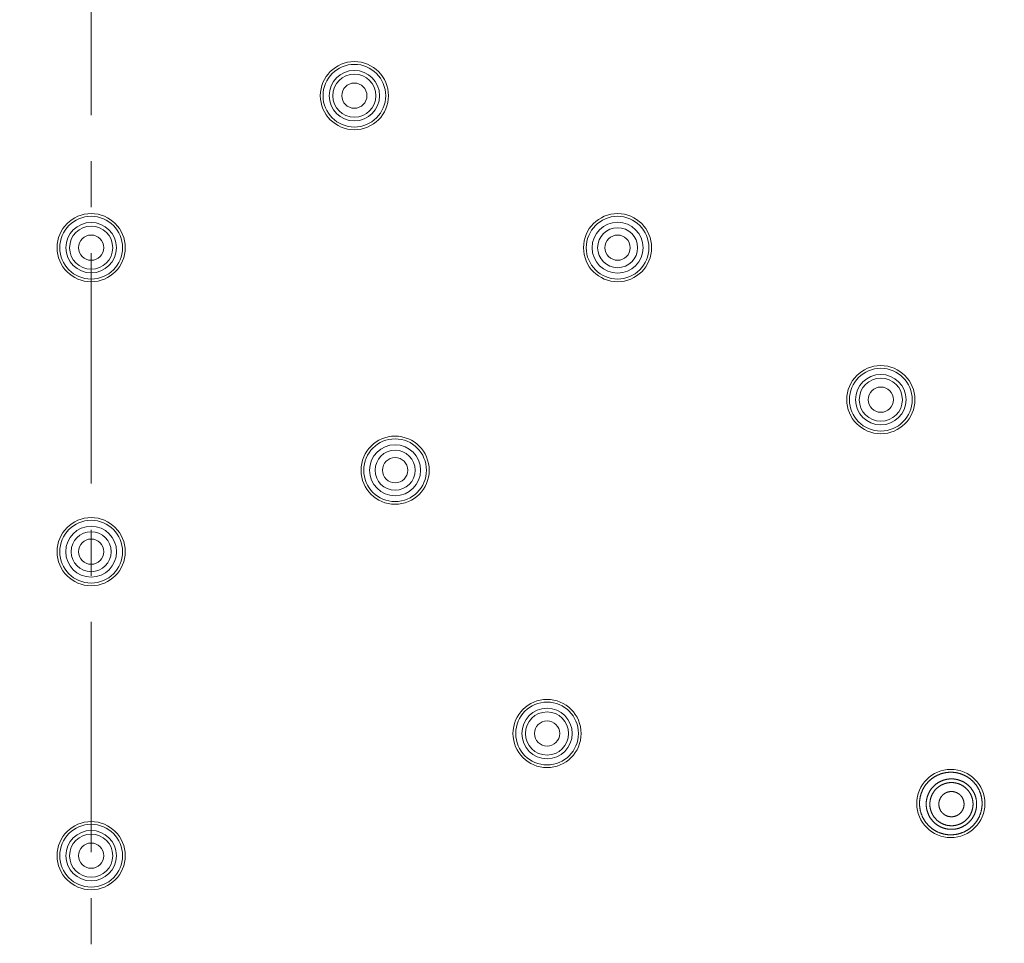
# Model space of a CAD drawing. Units: millimetres. Extents: x 72 to 9921, y -938 to 626.
# Drawn here: x 9204 to 9258, y -580 to -530 of the extents above; entities that cross this region are included whole.
import ezdxf

# ---------------------------------------------------------------- set-up
doc = ezdxf.new("R2010")
doc.units = ezdxf.units.MM
doc.header["$MEASUREMENT"] = 0
doc.linetypes.add('CENTER', pattern=[2, 1.25, -0.25, 0.25, -0.25])
doc.layers.add('Centerline', color=4, linetype='CENTER', lineweight=15)

msp = doc.modelspace()

# ---------------------------------------------------------------- linework, layer by layer
at = {"color": 7, "lineweight": 13}
for points in [[(9254.657, -571.168), (9254.636, -571.171), (9254.615, -571.174), (9254.594, -571.177), (9254.573, -571.181), (9254.553, -571.184), (9254.531, -571.189), (9254.511, -571.193), (9254.491, -571.198), (9254.469, -571.202), (9254.449, -571.208), (9254.429, -571.212), (9254.408, -571.218), (9254.387, -571.224), (9254.368, -571.23), (9254.347, -571.237), (9254.327, -571.243), (9254.307, -571.25), (9254.287, -571.257), (9254.267, -571.265), (9254.248, -571.272), (9254.228, -571.28), (9254.208, -571.288), (9254.189, -571.296), (9254.169, -571.305), (9254.15, -571.314), (9254.132, -571.323), (9254.112, -571.332), (9254.093, -571.342), (9254.074, -571.352), (9254.056, -571.361), (9254.037, -571.372), (9254.019, -571.383), (9254, -571.393), (9253.983, -571.404), (9253.964, -571.415), (9253.946, -571.426), (9253.929, -571.438), (9253.911, -571.45), (9253.894, -571.462), (9253.877, -571.474), (9253.859, -571.487), (9253.842, -571.5), (9253.825, -571.512), (9253.809, -571.525), (9253.792, -571.538), (9253.776, -571.553), (9253.76, -571.566), (9253.744, -571.58), (9253.729, -571.594), (9253.712, -571.608), (9253.698, -571.622), (9253.682, -571.637), (9253.667, -571.652)], [(9256.069, -574.055), (9256.084, -574.04), (9256.099, -574.024), (9256.113, -574.009), (9256.128, -573.993), (9256.141, -573.977), (9256.155, -573.961), (9256.169, -573.945), (9256.183, -573.929), (9256.196, -573.913), (9256.209, -573.896), (9256.221, -573.88), (9256.234, -573.863), (9256.247, -573.845), (9256.259, -573.828), (9256.271, -573.81), (9256.283, -573.793), (9256.295, -573.775), (9256.306, -573.758), (9256.317, -573.74), (9256.328, -573.721), (9256.339, -573.703), (9256.349, -573.685), (9256.36, -573.666), (9256.37, -573.647), (9256.379, -573.629), (9256.389, -573.61), (9256.398, -573.591), (9256.407, -573.572), (9256.416, -573.553), (9256.425, -573.533), (9256.433, -573.514), (9256.44, -573.494), (9256.449, -573.474), (9256.456, -573.455), (9256.464, -573.435), (9256.471, -573.415), (9256.478, -573.395), (9256.485, -573.375), (9256.491, -573.355), (9256.496, -573.335), (9256.503, -573.314), (9256.509, -573.294), (9256.514, -573.274), (9256.518, -573.253), (9256.523, -573.233), (9256.529, -573.211), (9256.533, -573.191), (9256.537, -573.17), (9256.54, -573.149), (9256.544, -573.128), (9256.547, -573.108), (9256.55, -573.087), (9256.553, -573.065), (9256.556, -573.045), (9256.558, -573.024), (9256.56, -573.002), (9256.562, -572.981), (9256.563, -572.96), (9256.565, -572.939), (9256.565, -572.918), (9256.566, -572.897), (9256.567, -572.876), (9256.567, -572.854), (9256.567, -572.833), (9256.566, -572.812), (9256.565, -572.791), (9256.565, -572.77), (9256.563, -572.749), (9256.562, -572.727), (9256.56, -572.706), (9256.558, -572.685), (9256.556, -572.665), (9256.553, -572.644), (9256.55, -572.622), (9256.547, -572.601), (9256.544, -572.58), (9256.54, -572.559), (9256.537, -572.539), (9256.533, -572.518), (9256.529, -572.497), (9256.524, -572.477), (9256.519, -572.456), (9256.514, -572.435), (9256.509, -572.415), (9256.503, -572.394), (9256.497, -572.374), (9256.491, -572.354), (9256.485, -572.334), (9256.478, -572.314), (9256.471, -572.293), (9256.464, -572.274), (9256.457, -572.254), (9256.449, -572.234), (9256.442, -572.214), (9256.433, -572.195), (9256.425, -572.176), (9256.416, -572.156), (9256.407, -572.137), (9256.398, -572.118), (9256.389, -572.099), (9256.379, -572.08), (9256.37, -572.061), (9256.36, -572.042), (9256.35, -572.024), (9256.339, -572.005), (9256.329, -571.987), (9256.317, -571.969), (9256.306, -571.951), (9256.295, -571.933), (9256.283, -571.915), (9256.272, -571.898), (9256.259, -571.88), (9256.248, -571.863), (9256.235, -571.846), (9256.222, -571.829), (9256.21, -571.812), (9256.196, -571.795), (9256.183, -571.779), (9256.169, -571.763), (9256.156, -571.747), (9256.141, -571.731), (9256.128, -571.715), (9256.113, -571.699), (9256.099, -571.684), (9256.084, -571.668), (9256.07, -571.653), (9256.054, -571.639), (9256.039, -571.624), (9256.024, -571.609), (9256.008, -571.595), (9255.992, -571.581), (9255.977, -571.567), (9255.96, -571.553), (9255.944, -571.54), (9255.927, -571.527), (9255.911, -571.513), (9255.894, -571.5), (9255.877, -571.488), (9255.86, -571.475), (9255.842, -571.463), (9255.826, -571.451), (9255.808, -571.439), (9255.79, -571.427), (9255.772, -571.416), (9255.754, -571.404), (9255.736, -571.394), (9255.718, -571.383), (9255.699, -571.373), (9255.681, -571.362), (9255.662, -571.352), (9255.643, -571.342), (9255.625, -571.333), (9255.605, -571.324), (9255.586, -571.315), (9255.567, -571.306), (9255.548, -571.297), (9255.528, -571.289), (9255.509, -571.281), (9255.489, -571.272), (9255.469, -571.265), (9255.45, -571.258), (9255.429, -571.251), (9255.409, -571.243), (9255.39, -571.237), (9255.369, -571.231), (9255.348, -571.224), (9255.328, -571.219), (9255.308, -571.213), (9255.287, -571.208), (9255.267, -571.203), (9255.246, -571.198), (9255.226, -571.193), (9255.204, -571.189), (9255.184, -571.185), (9255.163, -571.181), (9255.142, -571.177), (9255.122, -571.175), (9255.1, -571.171), (9255.08, -571.168), (9255.058, -571.166), (9255.038, -571.164), (9255.016, -571.162), (9254.995, -571.16), (9254.974, -571.158), (9254.953, -571.158), (9254.932, -571.156), (9254.91, -571.155), (9254.89, -571.155), (9254.868, -571.155), (9254.847, -571.155), (9254.826, -571.155), (9254.805, -571.156), (9254.783, -571.157), (9254.762, -571.158), (9254.741, -571.16), (9254.72, -571.162), (9254.699, -571.163), (9254.679, -571.166), (9254.657, -571.168)], [(9253.667, -571.652), (9253.652, -571.667), (9253.638, -571.683), (9253.623, -571.698), (9253.609, -571.714), (9253.594, -571.729), (9253.581, -571.745), (9253.567, -571.762), (9253.554, -571.778), (9253.54, -571.794), (9253.527, -571.811), (9253.514, -571.828), (9253.501, -571.845), (9253.489, -571.862), (9253.476, -571.879), (9253.465, -571.897), (9253.452, -571.914), (9253.441, -571.932), (9253.429, -571.949), (9253.418, -571.968), (9253.408, -571.986), (9253.396, -572.004), (9253.387, -572.023), (9253.376, -572.041), (9253.366, -572.06), (9253.356, -572.079), (9253.347, -572.097), (9253.337, -572.116), (9253.328, -572.136), (9253.32, -572.155), (9253.311, -572.174), (9253.303, -572.194), (9253.294, -572.213), (9253.287, -572.233), (9253.279, -572.253), (9253.272, -572.272), (9253.265, -572.292), (9253.258, -572.313), (9253.251, -572.332), (9253.245, -572.353), (9253.239, -572.373), (9253.233, -572.394), (9253.228, -572.414), (9253.221, -572.435), (9253.217, -572.455), (9253.212, -572.476), (9253.208, -572.496), (9253.203, -572.517), (9253.199, -572.538), (9253.195, -572.559), (9253.192, -572.579), (9253.188, -572.6), (9253.186, -572.622), (9253.183, -572.642), (9253.18, -572.663), (9253.178, -572.684), (9253.176, -572.706), (9253.175, -572.727), (9253.173, -572.748), (9253.172, -572.769), (9253.171, -572.79), (9253.17, -572.812), (9253.17, -572.833), (9253.17, -572.854), (9253.17, -572.875), (9253.17, -572.896), (9253.171, -572.917), (9253.172, -572.938), (9253.173, -572.96), (9253.175, -572.981), (9253.176, -573.002), (9253.178, -573.023), (9253.18, -573.044), (9253.183, -573.065), (9253.186, -573.086), (9253.188, -573.107), (9253.192, -573.128), (9253.195, -573.149), (9253.199, -573.169), (9253.203, -573.191), (9253.208, -573.211), (9253.212, -573.232), (9253.217, -573.253), (9253.222, -573.273), (9253.228, -573.293), (9253.233, -573.314), (9253.239, -573.334), (9253.245, -573.355), (9253.252, -573.375), (9253.259, -573.395), (9253.265, -573.415), (9253.272, -573.434), (9253.279, -573.455), (9253.288, -573.475), (9253.295, -573.494), (9253.303, -573.514), (9253.312, -573.533), (9253.321, -573.552), (9253.329, -573.571), (9253.338, -573.591), (9253.347, -573.61), (9253.357, -573.628), (9253.367, -573.648), (9253.377, -573.666), (9253.387, -573.685), (9253.397, -573.703), (9253.409, -573.722), (9253.419, -573.739), (9253.431, -573.758), (9253.442, -573.775), (9253.454, -573.793), (9253.465, -573.811), (9253.477, -573.828), (9253.49, -573.845), (9253.502, -573.863), (9253.514, -573.88), (9253.528, -573.896), (9253.54, -573.913), (9253.554, -573.929), (9253.567, -573.945), (9253.582, -573.962), (9253.596, -573.978), (9253.61, -573.993), (9253.624, -574.009), (9253.638, -574.024), (9253.653, -574.04), (9253.668, -574.055), (9253.683, -574.069), (9253.698, -574.084), (9253.713, -574.099), (9253.729, -574.113), (9253.745, -574.127), (9253.761, -574.141), (9253.777, -574.155), (9253.793, -574.168), (9253.81, -574.182), (9253.826, -574.195), (9253.844, -574.208), (9253.86, -574.221), (9253.877, -574.232), (9253.895, -574.245), (9253.912, -574.257), (9253.93, -574.269), (9253.948, -574.281), (9253.966, -574.292), (9253.983, -574.303), (9254.001, -574.314), (9254.02, -574.325), (9254.038, -574.335), (9254.057, -574.345), (9254.075, -574.355), (9254.094, -574.365), (9254.113, -574.374), (9254.132, -574.384), (9254.151, -574.393), (9254.171, -574.402), (9254.189, -574.41), (9254.209, -574.419), (9254.229, -574.427), (9254.248, -574.435), (9254.268, -574.442), (9254.289, -574.45), (9254.308, -574.457), (9254.328, -574.463), (9254.349, -574.47), (9254.368, -574.477), (9254.389, -574.483), (9254.409, -574.489), (9254.43, -574.494), (9254.45, -574.499), (9254.471, -574.505), (9254.491, -574.509), (9254.512, -574.514), (9254.533, -574.518), (9254.553, -574.522), (9254.574, -574.526), (9254.595, -574.53), (9254.616, -574.533), (9254.637, -574.536), (9254.658, -574.539), (9254.679, -574.541), (9254.7, -574.544), (9254.721, -574.545), (9254.742, -574.547), (9254.763, -574.549), (9254.785, -574.55), (9254.805, -574.551), (9254.827, -574.551), (9254.848, -574.551), (9254.869, -574.552), (9254.89, -574.551), (9254.912, -574.551), (9254.933, -574.551), (9254.954, -574.549), (9254.975, -574.549), (9254.996, -574.547), (9255.017, -574.545), (9255.038, -574.543), (9255.059, -574.541), (9255.08, -574.539)], [(9253.651, -572.324), (9253.659, -572.306), (9253.667, -572.289), (9253.675, -572.272), (9253.684, -572.255), (9253.693, -572.238), (9253.702, -572.222), (9253.712, -572.205), (9253.722, -572.188), (9253.731, -572.172), (9253.741, -572.155), (9253.752, -572.14), (9253.762, -572.124), (9253.773, -572.108), (9253.784, -572.092), (9253.795, -572.076), (9253.806, -572.062), (9253.818, -572.046), (9253.829, -572.031), (9253.842, -572.016), (9253.854, -572.002), (9253.867, -571.987), (9253.879, -571.973), (9253.893, -571.959), (9253.905, -571.944), (9253.919, -571.931), (9253.932, -571.917)], [(9253.932, -571.917), (9253.945, -571.904), (9253.959, -571.89), (9253.973, -571.878), (9253.988, -571.865), (9254.001, -571.852), (9254.017, -571.839), (9254.03, -571.827), (9254.046, -571.816), (9254.061, -571.804), (9254.076, -571.792), (9254.091, -571.78), (9254.107, -571.769), (9254.122, -571.758), (9254.138, -571.748), (9254.154, -571.737), (9254.17, -571.727), (9254.186, -571.717), (9254.203, -571.707), (9254.22, -571.697), (9254.236, -571.688), (9254.253, -571.679), (9254.269, -571.67), (9254.287, -571.661), (9254.305, -571.653), (9254.321, -571.644), (9254.339, -571.636), (9254.356, -571.629), (9254.373, -571.621), (9254.391, -571.614), (9254.409, -571.607), (9254.427, -571.6), (9254.445, -571.594), (9254.463, -571.588), (9254.481, -571.581), (9254.5, -571.576), (9254.518, -571.571), (9254.536, -571.565), (9254.555, -571.56), (9254.573, -571.556), (9254.592, -571.551), (9254.61, -571.547), (9254.63, -571.543), (9254.648, -571.54), (9254.667, -571.536), (9254.686, -571.532), (9254.704, -571.53), (9254.723, -571.528), (9254.742, -571.525), (9254.761, -571.523), (9254.781, -571.521), (9254.799, -571.52), (9254.819, -571.518), (9254.838, -571.518), (9254.856, -571.516), (9254.876, -571.516), (9254.895, -571.516), (9254.914, -571.516), (9254.934, -571.516), (9254.953, -571.517), (9254.972, -571.518), (9254.991, -571.519), (9255.01, -571.52), (9255.029, -571.522), (9255.048, -571.524), (9255.067, -571.526), (9255.086, -571.528), (9255.104, -571.531), (9255.123, -571.535), (9255.142, -571.538), (9255.162, -571.541), (9255.18, -571.545), (9255.199, -571.549), (9255.217, -571.553), (9255.235, -571.558), (9255.254, -571.563), (9255.273, -571.568), (9255.291, -571.573), (9255.31, -571.578), (9255.327, -571.585), (9255.346, -571.59), (9255.364, -571.597), (9255.381, -571.604), (9255.399, -571.61), (9255.417, -571.617), (9255.435, -571.625), (9255.452, -571.632), (9255.47, -571.641), (9255.488, -571.648), (9255.504, -571.657), (9255.521, -571.665), (9255.538, -571.674), (9255.555, -571.683), (9255.572, -571.692), (9255.588, -571.702), (9255.605, -571.712), (9255.621, -571.722), (9255.638, -571.732), (9255.653, -571.742), (9255.669, -571.753), (9255.685, -571.763), (9255.7, -571.775), (9255.716, -571.786), (9255.731, -571.797), (9255.747, -571.809), (9255.761, -571.821), (9255.776, -571.833), (9255.791, -571.846), (9255.806, -571.858), (9255.82, -571.87), (9255.834, -571.884), (9255.847, -571.897), (9255.861, -571.91), (9255.875, -571.923), (9255.888, -571.938), (9255.901, -571.952), (9255.914, -571.965), (9255.927, -571.98), (9255.94, -571.994), (9255.951, -572.009), (9255.964, -572.024), (9255.975, -572.039), (9255.988, -572.053), (9255.999, -572.069), (9256.011, -572.084), (9256.022, -572.1), (9256.032, -572.115), (9256.043, -572.132), (9256.053, -572.147), (9256.063, -572.163), (9256.074, -572.179), (9256.083, -572.196), (9256.093, -572.213), (9256.102, -572.23), (9256.111, -572.247), (9256.119, -572.264), (9256.128, -572.28), (9256.137, -572.298), (9256.145, -572.315), (9256.152, -572.333), (9256.16, -572.35), (9256.168, -572.368), (9256.175, -572.385), (9256.181, -572.403), (9256.188, -572.422), (9256.195, -572.439), (9256.201, -572.457), (9256.206, -572.476), (9256.212, -572.494), (9256.217, -572.513), (9256.223, -572.531), (9256.227, -572.549), (9256.232, -572.568), (9256.236, -572.587), (9256.24, -572.605), (9256.243, -572.624), (9256.248, -572.642), (9256.251, -572.661), (9256.254, -572.68), (9256.257, -572.7), (9256.259, -572.718), (9256.261, -572.737), (9256.263, -572.756), (9256.264, -572.775), (9256.265, -572.794), (9256.267, -572.813), (9256.268, -572.832), (9256.268, -572.852), (9256.269, -572.871), (9256.269, -572.89), (9256.268, -572.909), (9256.268, -572.928), (9256.268, -572.947), (9256.266, -572.966), (9256.265, -572.985), (9256.263, -573.004), (9256.262, -573.023), (9256.26, -573.042), (9256.257, -573.061), (9256.255, -573.081), (9256.252, -573.1), (9256.249, -573.118), (9256.246, -573.137), (9256.241, -573.156), (9256.238, -573.174), (9256.234, -573.193), (9256.23, -573.212), (9256.225, -573.23), (9256.22, -573.248), (9256.214, -573.267), (9256.209, -573.285), (9256.203, -573.304), (9256.197, -573.322), (9256.191, -573.34), (9256.184, -573.358), (9256.178, -573.376), (9256.171, -573.394), (9256.164, -573.411), (9256.157, -573.429), (9256.148, -573.446)], [(9254.074, -572.059), (9254.085, -572.048), (9254.097, -572.036), (9254.109, -572.025), (9254.121, -572.014), (9254.134, -572.003), (9254.145, -571.993), (9254.158, -571.982), (9254.171, -571.972), (9254.184, -571.962), (9254.197, -571.952), (9254.21, -571.942), (9254.223, -571.933), (9254.237, -571.923), (9254.25, -571.914), (9254.265, -571.905), (9254.278, -571.896), (9254.291, -571.888), (9254.306, -571.879), (9254.32, -571.871), (9254.334, -571.863), (9254.348, -571.855), (9254.363, -571.847), (9254.378, -571.84), (9254.392, -571.833), (9254.407, -571.826), (9254.422, -571.819), (9254.437, -571.812), (9254.452, -571.806), (9254.466, -571.799), (9254.482, -571.794), (9254.497, -571.788), (9254.513, -571.783), (9254.528, -571.777), (9254.544, -571.772), (9254.56, -571.767), (9254.575, -571.763), (9254.591, -571.758), (9254.606, -571.754), (9254.623, -571.75), (9254.638, -571.746), (9254.655, -571.742), (9254.67, -571.739), (9254.686, -571.736), (9254.702, -571.733), (9254.719, -571.73), (9254.734, -571.728), (9254.751, -571.726), (9254.768, -571.724), (9254.783, -571.722), (9254.8, -571.721), (9254.816, -571.719), (9254.832, -571.718), (9254.849, -571.717), (9254.865, -571.717), (9254.882, -571.716), (9254.898, -571.716), (9254.914, -571.716), (9254.93, -571.716), (9254.947, -571.717), (9254.963, -571.717), (9254.98, -571.718), (9254.996, -571.72), (9255.012, -571.721), (9255.028, -571.723), (9255.045, -571.725), (9255.061, -571.727), (9255.077, -571.729), (9255.093, -571.732), (9255.109, -571.735), (9255.126, -571.737), (9255.141, -571.741), (9255.158, -571.744), (9255.173, -571.748), (9255.189, -571.752), (9255.206, -571.756), (9255.221, -571.76), (9255.237, -571.765), (9255.252, -571.77), (9255.268, -571.775), (9255.283, -571.78), (9255.299, -571.785), (9255.314, -571.791), (9255.33, -571.797), (9255.344, -571.803), (9255.36, -571.809), (9255.375, -571.816), (9255.39, -571.822), (9255.404, -571.829), (9255.419, -571.836), (9255.434, -571.844), (9255.448, -571.851), (9255.463, -571.859), (9255.477, -571.867), (9255.491, -571.875), (9255.505, -571.884), (9255.519, -571.892), (9255.533, -571.9), (9255.547, -571.91), (9255.561, -571.919), (9255.574, -571.928), (9255.587, -571.937), (9255.601, -571.947), (9255.613, -571.957), (9255.626, -571.967), (9255.639, -571.977), (9255.652, -571.987), (9255.664, -571.998), (9255.677, -572.008), (9255.689, -572.02), (9255.7, -572.031), (9255.713, -572.042), (9255.724, -572.053), (9255.736, -572.065), (9255.747, -572.077), (9255.758, -572.089), (9255.77, -572.101), (9255.78, -572.113), (9255.791, -572.125), (9255.802, -572.137), (9255.812, -572.15), (9255.822, -572.163), (9255.833, -572.176), (9255.842, -572.189), (9255.852, -572.203), (9255.862, -572.215), (9255.871, -572.229), (9255.88, -572.242), (9255.889, -572.256), (9255.898, -572.27), (9255.906, -572.284), (9255.915, -572.298), (9255.922, -572.312), (9255.93, -572.327), (9255.938, -572.341), (9255.946, -572.355), (9255.953, -572.37), (9255.96, -572.385), (9255.966, -572.4), (9255.974, -572.415), (9255.98, -572.43), (9255.986, -572.444), (9255.992, -572.46), (9255.998, -572.475), (9256.004, -572.49), (9256.009, -572.506), (9256.015, -572.521), (9256.019, -572.537), (9256.024, -572.552), (9256.028, -572.568), (9256.033, -572.584), (9256.037, -572.599), (9256.042, -572.616), (9256.045, -572.632), (9256.048, -572.648), (9256.051, -572.664), (9256.055, -572.68), (9256.057, -572.696), (9256.06, -572.712), (9256.062, -572.728), (9256.064, -572.744), (9256.066, -572.76), (9256.068, -572.777), (9256.069, -572.793), (9256.07, -572.81), (9256.072, -572.826), (9256.073, -572.842), (9256.073, -572.858), (9256.073, -572.875), (9256.073, -572.891), (9256.073, -572.908), (9256.073, -572.924), (9256.072, -572.94), (9256.071, -572.957), (9256.07, -572.973), (9256.068, -572.989), (9256.067, -573.005), (9256.066, -573.021), (9256.064, -573.038), (9256.062, -573.054), (9256.059, -573.07), (9256.056, -573.087), (9256.053, -573.103), (9256.05, -573.119), (9256.046, -573.134), (9256.043, -573.151), (9256.039, -573.167), (9256.035, -573.182), (9256.031, -573.198), (9256.026, -573.214), (9256.022, -573.23), (9256.017, -573.245), (9256.012, -573.261), (9256.007, -573.276), (9256.002, -573.292), (9255.995, -573.307), (9255.989, -573.322), (9255.983, -573.338), (9255.977, -573.352), (9255.971, -573.367)], [(9255.868, -573.853), (9255.854, -573.867), (9255.84, -573.88), (9255.826, -573.893), (9255.812, -573.905), (9255.798, -573.918), (9255.783, -573.931), (9255.769, -573.943), (9255.754, -573.955), (9255.739, -573.967), (9255.724, -573.979), (9255.708, -573.99), (9255.693, -574.001), (9255.677, -574.012), (9255.661, -574.023), (9255.645, -574.033), (9255.63, -574.044), (9255.613, -574.054), (9255.597, -574.064), (9255.58, -574.073), (9255.564, -574.083), (9255.547, -574.092), (9255.53, -574.101), (9255.513, -574.109), (9255.495, -574.118), (9255.479, -574.126), (9255.461, -574.134), (9255.443, -574.142), (9255.426, -574.149), (9255.408, -574.157), (9255.39, -574.163), (9255.373, -574.17), (9255.354, -574.176), (9255.337, -574.183), (9255.318, -574.189), (9255.3, -574.195), (9255.282, -574.2), (9255.263, -574.205), (9255.245, -574.21), (9255.226, -574.214), (9255.207, -574.219), (9255.189, -574.224), (9255.17, -574.227), (9255.152, -574.231), (9255.133, -574.234), (9255.113, -574.238), (9255.096, -574.241), (9255.076, -574.243), (9255.057, -574.245), (9255.038, -574.248), (9255.019, -574.249), (9255, -574.25), (9254.981, -574.252), (9254.962, -574.253), (9254.943, -574.254), (9254.924, -574.254), (9254.905, -574.254), (9254.885, -574.254), (9254.866, -574.254), (9254.847, -574.253), (9254.828, -574.253), (9254.809, -574.251), (9254.79, -574.25), (9254.771, -574.248), (9254.752, -574.246), (9254.732, -574.244), (9254.714, -574.242), (9254.695, -574.239), (9254.676, -574.235), (9254.657, -574.233), (9254.638, -574.229), (9254.619, -574.226), (9254.601, -574.221), (9254.582, -574.217), (9254.564, -574.212), (9254.546, -574.208), (9254.526, -574.202), (9254.508, -574.198), (9254.49, -574.192), (9254.472, -574.186), (9254.454, -574.18), (9254.435, -574.173), (9254.418, -574.167), (9254.4, -574.16), (9254.382, -574.153), (9254.365, -574.145), (9254.347, -574.138), (9254.33, -574.13), (9254.312, -574.122), (9254.295, -574.114), (9254.278, -574.105), (9254.261, -574.097), (9254.245, -574.087), (9254.227, -574.078), (9254.211, -574.068), (9254.194, -574.058), (9254.178, -574.049), (9254.162, -574.039), (9254.146, -574.028), (9254.13, -574.018), (9254.114, -574.007), (9254.099, -573.996), (9254.083, -573.984), (9254.068, -573.973), (9254.053, -573.961), (9254.039, -573.949), (9254.023, -573.937), (9254.009, -573.924), (9253.994, -573.912), (9253.98, -573.9), (9253.966, -573.886), (9253.952, -573.874), (9253.938, -573.86), (9253.925, -573.847), (9253.911, -573.833), (9253.899, -573.819), (9253.885, -573.805), (9253.873, -573.79), (9253.86, -573.776), (9253.848, -573.761), (9253.836, -573.747), (9253.824, -573.732), (9253.812, -573.717), (9253.801, -573.701), (9253.789, -573.686), (9253.778, -573.67), (9253.767, -573.655), (9253.757, -573.639), (9253.746, -573.623), (9253.736, -573.607), (9253.726, -573.591), (9253.717, -573.574), (9253.706, -573.557), (9253.698, -573.541), (9253.689, -573.524), (9253.68, -573.507), (9253.671, -573.49), (9253.663, -573.472), (9253.655, -573.455), (9253.647, -573.438), (9253.64, -573.42), (9253.632, -573.402), (9253.625, -573.385), (9253.618, -573.367), (9253.611, -573.349), (9253.605, -573.331), (9253.599, -573.313), (9253.593, -573.294), (9253.587, -573.276), (9253.582, -573.258), (9253.577, -573.24), (9253.573, -573.221), (9253.568, -573.203), (9253.563, -573.184), (9253.559, -573.165), (9253.556, -573.146), (9253.552, -573.128), (9253.549, -573.109), (9253.546, -573.09), (9253.543, -573.071), (9253.541, -573.052), (9253.539, -573.033), (9253.537, -573.014), (9253.536, -572.995), (9253.534, -572.976), (9253.532, -572.957), (9253.531, -572.938), (9253.531, -572.918), (9253.53, -572.899), (9253.53, -572.88), (9253.531, -572.861), (9253.531, -572.842), (9253.531, -572.823), (9253.533, -572.804), (9253.534, -572.785), (9253.536, -572.766), (9253.538, -572.747), (9253.54, -572.728), (9253.542, -572.709), (9253.545, -572.69), (9253.547, -572.671), (9253.551, -572.652), (9253.554, -572.633), (9253.558, -572.614), (9253.561, -572.596), (9253.566, -572.578), (9253.57, -572.558), (9253.575, -572.54), (9253.58, -572.522), (9253.585, -572.504), (9253.59, -572.485), (9253.596, -572.467), (9253.602, -572.449), (9253.609, -572.43), (9253.615, -572.412), (9253.621, -572.395), (9253.629, -572.377), (9253.635, -572.359), (9253.643, -572.341), (9253.651, -572.324)], [(9255.73, -573.715), (9255.718, -573.727), (9255.707, -573.738), (9255.695, -573.749), (9255.683, -573.76), (9255.67, -573.771), (9255.658, -573.782), (9255.645, -573.792), (9255.633, -573.803), (9255.62, -573.813), (9255.607, -573.823), (9255.594, -573.832), (9255.581, -573.842), (9255.567, -573.852), (9255.554, -573.861), (9255.539, -573.869), (9255.526, -573.878), (9255.512, -573.887), (9255.498, -573.895), (9255.484, -573.904), (9255.47, -573.912), (9255.456, -573.919), (9255.441, -573.927), (9255.426, -573.935), (9255.412, -573.942), (9255.397, -573.949), (9255.382, -573.955), (9255.367, -573.962), (9255.352, -573.969), (9255.337, -573.975), (9255.322, -573.981), (9255.306, -573.986), (9255.291, -573.992), (9255.275, -573.998), (9255.26, -574.003), (9255.244, -574.007), (9255.229, -574.012), (9255.213, -574.017), (9255.197, -574.021), (9255.181, -574.024), (9255.166, -574.029), (9255.149, -574.032), (9255.133, -574.036), (9255.118, -574.038), (9255.101, -574.042), (9255.085, -574.044), (9255.069, -574.046), (9255.053, -574.048), (9255.036, -574.05), (9255.02, -574.053), (9255.004, -574.054), (9254.988, -574.056), (9254.972, -574.056), (9254.955, -574.058), (9254.938, -574.058), (9254.922, -574.058), (9254.906, -574.058), (9254.89, -574.058), (9254.874, -574.058), (9254.856, -574.058), (9254.841, -574.057), (9254.824, -574.056), (9254.808, -574.055), (9254.792, -574.053), (9254.775, -574.052), (9254.759, -574.05), (9254.743, -574.048), (9254.727, -574.046), (9254.71, -574.043), (9254.695, -574.04), (9254.678, -574.037), (9254.663, -574.034), (9254.646, -574.03), (9254.63, -574.027), (9254.615, -574.023), (9254.598, -574.019), (9254.583, -574.015), (9254.567, -574.009), (9254.552, -574.005), (9254.536, -574), (9254.521, -573.995), (9254.505, -573.989), (9254.49, -573.984), (9254.474, -573.978), (9254.46, -573.972), (9254.444, -573.965), (9254.429, -573.959), (9254.414, -573.953), (9254.4, -573.945), (9254.384, -573.939), (9254.37, -573.931), (9254.356, -573.924), (9254.341, -573.916), (9254.327, -573.908), (9254.313, -573.9), (9254.298, -573.891), (9254.285, -573.883), (9254.271, -573.874), (9254.257, -573.865), (9254.243, -573.856), (9254.23, -573.847), (9254.216, -573.838), (9254.203, -573.828), (9254.19, -573.818), (9254.178, -573.808), (9254.165, -573.797), (9254.152, -573.787), (9254.14, -573.777), (9254.127, -573.766), (9254.115, -573.755), (9254.103, -573.744), (9254.091, -573.733), (9254.08, -573.721), (9254.068, -573.71), (9254.056, -573.698), (9254.045, -573.687), (9254.034, -573.674), (9254.023, -573.662), (9254.012, -573.65), (9254.002, -573.637), (9253.992, -573.624), (9253.981, -573.612), (9253.971, -573.599), (9253.961, -573.586), (9253.952, -573.572), (9253.942, -573.56), (9253.933, -573.545), (9253.924, -573.532), (9253.915, -573.519), (9253.906, -573.504), (9253.898, -573.49), (9253.889, -573.476), (9253.881, -573.462), (9253.874, -573.448), (9253.866, -573.434), (9253.858, -573.419), (9253.851, -573.404), (9253.844, -573.389), (9253.837, -573.375), (9253.83, -573.36), (9253.824, -573.345), (9253.817, -573.33), (9253.812, -573.315), (9253.805, -573.299), (9253.799, -573.284), (9253.795, -573.269), (9253.789, -573.253), (9253.784, -573.238), (9253.78, -573.222), (9253.775, -573.206), (9253.771, -573.191), (9253.766, -573.175), (9253.762, -573.159), (9253.759, -573.143), (9253.755, -573.127), (9253.753, -573.111), (9253.749, -573.094), (9253.746, -573.079), (9253.744, -573.063), (9253.742, -573.047), (9253.74, -573.03), (9253.737, -573.014), (9253.736, -572.998), (9253.735, -572.982), (9253.733, -572.965), (9253.732, -572.948), (9253.731, -572.932), (9253.731, -572.916), (9253.731, -572.9), (9253.731, -572.884), (9253.731, -572.867), (9253.731, -572.851), (9253.732, -572.834), (9253.733, -572.818), (9253.734, -572.802), (9253.735, -572.785), (9253.737, -572.769), (9253.738, -572.753), (9253.74, -572.737), (9253.742, -572.721), (9253.745, -572.704), (9253.747, -572.688), (9253.751, -572.672), (9253.754, -572.656), (9253.757, -572.64), (9253.761, -572.624), (9253.764, -572.608), (9253.768, -572.592), (9253.773, -572.577), (9253.777, -572.56), (9253.782, -572.545), (9253.787, -572.529), (9253.792, -572.514), (9253.797, -572.498), (9253.802, -572.483), (9253.808, -572.467), (9253.815, -572.453), (9253.821, -572.437), (9253.827, -572.422), (9253.833, -572.407)], [(9253.833, -572.407), (9253.841, -572.392), (9253.848, -572.378), (9253.855, -572.363), (9253.861, -572.349), (9253.87, -572.334), (9253.877, -572.32), (9253.886, -572.305), (9253.894, -572.291), (9253.902, -572.277), (9253.91, -572.263), (9253.919, -572.249), (9253.929, -572.236), (9253.938, -572.223), (9253.947, -572.209), (9253.957, -572.196), (9253.966, -572.182), (9253.976, -572.169), (9253.987, -572.157), (9253.997, -572.144), (9254.007, -572.132), (9254.018, -572.119), (9254.029, -572.107), (9254.039, -572.095), (9254.051, -572.083), (9254.062, -572.071), (9254.074, -572.06)], [(9254.418, -572.403), (9254.41, -572.411), (9254.402, -572.419), (9254.394, -572.427), (9254.387, -572.436), (9254.379, -572.445), (9254.371, -572.454), (9254.364, -572.462), (9254.358, -572.471), (9254.351, -572.481), (9254.344, -572.49), (9254.338, -572.499), (9254.331, -572.509), (9254.325, -572.518), (9254.319, -572.528), (9254.313, -572.538), (9254.307, -572.548), (9254.302, -572.557), (9254.296, -572.567), (9254.291, -572.577), (9254.287, -572.588), (9254.281, -572.598), (9254.276, -572.608), (9254.271, -572.619), (9254.267, -572.629), (9254.263, -572.64), (9254.26, -572.651), (9254.255, -572.661), (9254.251, -572.672), (9254.248, -572.682), (9254.245, -572.694), (9254.242, -572.704), (9254.239, -572.716), (9254.236, -572.727), (9254.234, -572.737), (9254.231, -572.749), (9254.229, -572.76), (9254.227, -572.771), (9254.225, -572.783), (9254.223, -572.794), (9254.222, -572.805), (9254.22, -572.816), (9254.219, -572.828), (9254.218, -572.839), (9254.218, -572.85), (9254.217, -572.862), (9254.217, -572.873), (9254.217, -572.884), (9254.217, -572.896), (9254.217, -572.907), (9254.218, -572.919), (9254.218, -572.93), (9254.219, -572.941), (9254.22, -572.953), (9254.221, -572.964), (9254.223, -572.975), (9254.224, -572.986), (9254.226, -572.998), (9254.228, -573.009), (9254.23, -573.02), (9254.232, -573.031), (9254.235, -573.042), (9254.238, -573.053), (9254.24, -573.065), (9254.243, -573.076), (9254.247, -573.087), (9254.249, -573.097), (9254.253, -573.108), (9254.258, -573.119), (9254.261, -573.13), (9254.265, -573.14), (9254.269, -573.151), (9254.274, -573.161), (9254.278, -573.171), (9254.283, -573.182), (9254.289, -573.192), (9254.294, -573.202), (9254.299, -573.212), (9254.305, -573.222), (9254.31, -573.232), (9254.316, -573.242), (9254.322, -573.252), (9254.328, -573.262), (9254.334, -573.271), (9254.34, -573.28), (9254.347, -573.289), (9254.354, -573.298), (9254.361, -573.307), (9254.368, -573.317), (9254.376, -573.325), (9254.383, -573.334), (9254.39, -573.343), (9254.398, -573.351), (9254.406, -573.36), (9254.413, -573.367), (9254.422, -573.376), (9254.429, -573.384), (9254.438, -573.391), (9254.446, -573.399), (9254.455, -573.406), (9254.464, -573.414), (9254.473, -573.421), (9254.482, -573.428), (9254.491, -573.435), (9254.5, -573.441), (9254.509, -573.449), (9254.518, -573.455), (9254.528, -573.461), (9254.537, -573.467), (9254.547, -573.473), (9254.557, -573.479), (9254.566, -573.484), (9254.577, -573.49), (9254.587, -573.495), (9254.597, -573.501), (9254.607, -573.506), (9254.617, -573.511), (9254.628, -573.515), (9254.638, -573.52), (9254.649, -573.524), (9254.659, -573.528), (9254.67, -573.532), (9254.681, -573.535), (9254.692, -573.539), (9254.703, -573.542), (9254.714, -573.546), (9254.724, -573.549), (9254.736, -573.552), (9254.746, -573.554), (9254.758, -573.556), (9254.769, -573.559), (9254.78, -573.562), (9254.792, -573.563), (9254.803, -573.565), (9254.814, -573.566), (9254.825, -573.568), (9254.836, -573.569), (9254.848, -573.57), (9254.859, -573.571), (9254.87, -573.571), (9254.882, -573.572), (9254.893, -573.572), (9254.905, -573.572), (9254.916, -573.572), (9254.927, -573.572), (9254.939, -573.571), (9254.95, -573.571), (9254.962, -573.57), (9254.973, -573.569), (9254.984, -573.567), (9254.996, -573.566), (9255.007, -573.564), (9255.018, -573.562), (9255.029, -573.56), (9255.04, -573.558), (9255.051, -573.556), (9255.062, -573.553), (9255.073, -573.55), (9255.084, -573.547), (9255.096, -573.544), (9255.106, -573.541), (9255.118, -573.537), (9255.128, -573.534), (9255.138, -573.53), (9255.149, -573.526), (9255.16, -573.522), (9255.171, -573.517), (9255.181, -573.513), (9255.191, -573.508), (9255.202, -573.503), (9255.212, -573.498), (9255.222, -573.493), (9255.232, -573.488), (9255.242, -573.482), (9255.251, -573.476), (9255.262, -573.47), (9255.271, -573.464), (9255.28, -573.458), (9255.291, -573.451), (9255.299, -573.445), (9255.308, -573.438), (9255.318, -573.432), (9255.326, -573.425), (9255.335, -573.418), (9255.344, -573.41), (9255.353, -573.403), (9255.361, -573.395), (9255.37, -573.387), (9255.378, -573.379), (9255.386, -573.372)], [(9255.386, -573.371), (9255.394, -573.363), (9255.401, -573.355), (9255.41, -573.347), (9255.417, -573.338), (9255.425, -573.33), (9255.432, -573.321), (9255.439, -573.312), (9255.446, -573.303), (9255.453, -573.294), (9255.459, -573.285), (9255.466, -573.276), (9255.472, -573.266), (9255.479, -573.256), (9255.485, -573.247), (9255.49, -573.237), (9255.497, -573.227), (9255.502, -573.217), (9255.508, -573.207), (9255.512, -573.197), (9255.517, -573.187), (9255.522, -573.177), (9255.528, -573.166), (9255.532, -573.156), (9255.536, -573.145), (9255.541, -573.134), (9255.544, -573.124), (9255.548, -573.113), (9255.552, -573.103), (9255.556, -573.092), (9255.559, -573.081), (9255.562, -573.07), (9255.565, -573.059), (9255.567, -573.048), (9255.57, -573.037), (9255.572, -573.026), (9255.574, -573.015), (9255.576, -573.003), (9255.579, -572.992), (9255.58, -572.981), (9255.581, -572.969), (9255.583, -572.958), (9255.585, -572.947), (9255.585, -572.936), (9255.586, -572.924), (9255.587, -572.913), (9255.587, -572.902), (9255.587, -572.89), (9255.587, -572.878), (9255.587, -572.867), (9255.586, -572.856), (9255.586, -572.844), (9255.585, -572.833), (9255.583, -572.822), (9255.582, -572.811), (9255.581, -572.799), (9255.579, -572.788), (9255.578, -572.777), (9255.576, -572.765), (9255.574, -572.754), (9255.572, -572.743), (9255.569, -572.732), (9255.566, -572.721), (9255.563, -572.71), (9255.561, -572.699), (9255.557, -572.688), (9255.554, -572.677), (9255.55, -572.667), (9255.546, -572.655), (9255.543, -572.645), (9255.539, -572.634), (9255.534, -572.624), (9255.53, -572.613), (9255.525, -572.603), (9255.52, -572.593), (9255.515, -572.582), (9255.51, -572.572), (9255.505, -572.562), (9255.499, -572.553), (9255.493, -572.543), (9255.488, -572.533), (9255.482, -572.523), (9255.476, -572.513), (9255.47, -572.504), (9255.463, -572.495), (9255.457, -572.485), (9255.45, -572.476), (9255.443, -572.467), (9255.435, -572.458), (9255.428, -572.449), (9255.421, -572.44), (9255.414, -572.432), (9255.406, -572.423), (9255.398, -572.415), (9255.39, -572.407), (9255.382, -572.399), (9255.374, -572.391), (9255.366, -572.383), (9255.357, -572.375), (9255.349, -572.368), (9255.34, -572.36), (9255.331, -572.353), (9255.322, -572.347), (9255.313, -572.339), (9255.304, -572.333), (9255.295, -572.326), (9255.285, -572.32), (9255.276, -572.313), (9255.266, -572.308), (9255.256, -572.301), (9255.247, -572.296), (9255.237, -572.29), (9255.226, -572.284), (9255.217, -572.279), (9255.207, -572.274), (9255.196, -572.269), (9255.186, -572.264), (9255.176, -572.26), (9255.165, -572.255), (9255.155, -572.25), (9255.144, -572.247), (9255.133, -572.242), (9255.123, -572.239), (9255.111, -572.236), (9255.101, -572.232), (9255.09, -572.229), (9255.079, -572.226), (9255.068, -572.223), (9255.058, -572.22), (9255.046, -572.218), (9255.035, -572.215), (9255.023, -572.213), (9255.012, -572.211), (9255.001, -572.209), (9254.989, -572.208), (9254.978, -572.207), (9254.967, -572.205), (9254.956, -572.205), (9254.945, -572.204), (9254.933, -572.203), (9254.922, -572.203), (9254.911, -572.203), (9254.899, -572.203), (9254.888, -572.203), (9254.876, -572.203), (9254.865, -572.203), (9254.854, -572.204), (9254.842, -572.205), (9254.831, -572.206), (9254.82, -572.207), (9254.808, -572.209), (9254.797, -572.21), (9254.785, -572.212), (9254.774, -572.214), (9254.763, -572.217), (9254.752, -572.219), (9254.741, -572.221), (9254.73, -572.224), (9254.719, -572.227), (9254.708, -572.23), (9254.697, -572.234), (9254.686, -572.237), (9254.676, -572.24), (9254.665, -572.245), (9254.655, -572.248), (9254.644, -572.252), (9254.633, -572.257), (9254.623, -572.262), (9254.612, -572.267), (9254.602, -572.271), (9254.592, -572.277), (9254.582, -572.281), (9254.572, -572.287), (9254.562, -572.293), (9254.552, -572.298), (9254.542, -572.304), (9254.533, -572.31), (9254.523, -572.317), (9254.513, -572.323), (9254.504, -572.329), (9254.495, -572.337), (9254.486, -572.343), (9254.477, -572.35), (9254.469, -572.357), (9254.46, -572.365), (9254.451, -572.372), (9254.442, -572.38), (9254.433, -572.387), (9254.426, -572.395), (9254.418, -572.403)], [(9255.97, -573.367), (9255.963, -573.382), (9255.956, -573.397), (9255.949, -573.412), (9255.942, -573.426), (9255.934, -573.441), (9255.926, -573.455), (9255.918, -573.47), (9255.91, -573.484), (9255.902, -573.497), (9255.893, -573.511), (9255.884, -573.525), (9255.875, -573.539), (9255.866, -573.552), (9255.857, -573.565), (9255.847, -573.579), (9255.838, -573.592), (9255.828, -573.605), (9255.817, -573.618), (9255.807, -573.631), (9255.797, -573.643), (9255.786, -573.656), (9255.775, -573.668), (9255.764, -573.68), (9255.753, -573.692), (9255.742, -573.704), (9255.73, -573.715)], [(9256.148, -573.446), (9256.141, -573.464), (9256.132, -573.481), (9256.124, -573.498), (9256.115, -573.515), (9256.106, -573.532), (9256.097, -573.549), (9256.088, -573.565), (9256.078, -573.582), (9256.068, -573.599), (9256.058, -573.615), (9256.048, -573.631), (9256.038, -573.647), (9256.026, -573.662), (9256.016, -573.678), (9256.004, -573.694), (9255.993, -573.709), (9255.982, -573.724), (9255.97, -573.739), (9255.957, -573.754), (9255.945, -573.769), (9255.933, -573.783), (9255.921, -573.798), (9255.907, -573.812), (9255.895, -573.826), (9255.881, -573.839), (9255.868, -573.853)], [(9255.08, -574.539), (9255.101, -574.536), (9255.122, -574.533), (9255.143, -574.529), (9255.164, -574.526), (9255.184, -574.522), (9255.206, -574.518), (9255.226, -574.514), (9255.246, -574.509), (9255.267, -574.504), (9255.288, -574.499), (9255.308, -574.494), (9255.328, -574.488), (9255.349, -574.482), (9255.369, -574.476), (9255.39, -574.47), (9255.41, -574.463), (9255.429, -574.457), (9255.45, -574.449), (9255.47, -574.442), (9255.49, -574.434), (9255.509, -574.426), (9255.528, -574.418), (9255.548, -574.41), (9255.567, -574.402), (9255.587, -574.393), (9255.605, -574.383), (9255.625, -574.374), (9255.643, -574.365), (9255.662, -574.355), (9255.68, -574.344), (9255.7, -574.335), (9255.718, -574.324), (9255.736, -574.313), (9255.754, -574.302), (9255.772, -574.292), (9255.79, -574.28), (9255.807, -574.268), (9255.825, -574.256), (9255.842, -574.244), (9255.86, -574.232), (9255.877, -574.22), (9255.893, -574.207), (9255.911, -574.194), (9255.927, -574.181), (9255.944, -574.168), (9255.96, -574.155), (9255.976, -574.141), (9255.993, -574.127), (9256.008, -574.112), (9256.024, -574.098), (9256.039, -574.084), (9256.054, -574.069), (9256.069, -574.055)]]:
    msp.add_lwpolyline(points, dxfattribs=at)
for points in [[(9309.699, -526.184), (9309.699, -470.128), (9264.255, -424.685), (9208.199, -424.685), (9152.142, -424.685), (9106.699, -470.128), (9106.699, -526.184), (9106.699, -582.241), (9152.142, -627.684), (9208.199, -627.684), (9264.255, -627.684), (9309.699, -582.241), (9309.699, -526.184)], [(9308.939, -526.184), (9308.939, -470.547), (9263.836, -425.445), (9208.199, -425.445), (9152.562, -425.445), (9107.459, -470.547), (9107.459, -526.184), (9107.459, -581.821), (9152.562, -626.924), (9208.199, -626.924), (9263.836, -626.924), (9308.939, -581.821), (9308.939, -526.184)], [(9224.338, -534.434), (9224.338, -533.413), (9223.51, -532.584), (9222.489, -532.584), (9221.467, -532.584), (9220.639, -533.413), (9220.639, -534.434), (9220.639, -535.456), (9221.467, -536.284), (9222.489, -536.284), (9223.51, -536.284), (9224.338, -535.456), (9224.338, -534.434)], [(9224.19, -534.434), (9224.19, -533.494), (9223.428, -532.732), (9222.488, -532.732), (9221.548, -532.732), (9220.785, -533.494), (9220.785, -534.434), (9220.785, -535.375), (9221.548, -536.137), (9222.488, -536.137), (9223.428, -536.137), (9224.19, -535.375), (9224.19, -534.434)], [(9223.858, -534.434), (9223.858, -533.678), (9223.244, -533.065), (9222.489, -533.065), (9221.732, -533.065), (9221.119, -533.678), (9221.119, -534.434), (9221.119, -535.191), (9221.732, -535.804), (9222.489, -535.804), (9223.244, -535.804), (9223.858, -535.191), (9223.858, -534.434)], [(9223.66, -534.434), (9223.66, -533.787), (9223.135, -533.262), (9222.488, -533.262), (9221.841, -533.262), (9221.316, -533.787), (9221.316, -534.434), (9221.316, -535.081), (9221.841, -535.606), (9222.488, -535.606), (9223.135, -535.606), (9223.66, -535.081), (9223.66, -534.434)], [(9223.173, -534.434), (9223.173, -534.056), (9222.866, -533.749), (9222.488, -533.749), (9222.11, -533.749), (9221.803, -534.056), (9221.803, -534.434), (9221.803, -534.812), (9222.11, -535.119), (9222.488, -535.119), (9222.866, -535.119), (9223.173, -534.812), (9223.173, -534.434)], [(9210.049, -542.684), (9210.049, -541.663), (9209.221, -540.834), (9208.199, -540.834), (9207.177, -540.834), (9206.349, -541.663), (9206.349, -542.684), (9206.349, -543.706), (9207.177, -544.534), (9208.199, -544.534), (9209.221, -544.534), (9210.049, -543.706), (9210.049, -542.684)], [(9238.627, -542.684), (9238.627, -541.663), (9237.799, -540.834), (9236.777, -540.834), (9235.756, -540.834), (9234.927, -541.663), (9234.927, -542.684), (9234.927, -543.706), (9235.756, -544.534), (9236.777, -544.534), (9237.799, -544.534), (9238.627, -543.706), (9238.627, -542.684)], [(9209.902, -542.684), (9209.902, -541.744), (9209.14, -540.982), (9208.199, -540.982), (9207.259, -540.982), (9206.496, -541.744), (9206.496, -542.684), (9206.496, -543.625), (9207.259, -544.387), (9208.199, -544.387), (9209.14, -544.387), (9209.902, -543.625), (9209.902, -542.684)], [(9209.568, -542.684), (9209.568, -541.928), (9208.955, -541.315), (9208.199, -541.315), (9207.442, -541.315), (9206.829, -541.928), (9206.829, -542.684), (9206.829, -543.441), (9207.442, -544.053), (9208.199, -544.053), (9208.955, -544.053), (9209.568, -543.441), (9209.568, -542.684)], [(9238.48, -542.684), (9238.48, -541.744), (9237.718, -540.982), (9236.777, -540.982), (9235.838, -540.982), (9235.075, -541.744), (9235.075, -542.684), (9235.075, -543.625), (9235.838, -544.387), (9236.777, -544.387), (9237.718, -544.387), (9238.48, -543.625), (9238.48, -542.684)], [(9238.159, -542.684), (9238.159, -541.921), (9237.541, -541.302), (9236.777, -541.302), (9236.014, -541.302), (9235.395, -541.921), (9235.395, -542.684), (9235.395, -543.447), (9236.014, -544.066), (9236.777, -544.066), (9237.541, -544.066), (9238.159, -543.447), (9238.159, -542.684)], [(9209.37, -542.684), (9209.37, -542.037), (9208.846, -541.512), (9208.198, -541.512), (9207.551, -541.512), (9207.027, -542.037), (9207.027, -542.684), (9207.027, -543.331), (9207.551, -543.856), (9208.198, -543.856), (9208.846, -543.856), (9209.37, -543.331), (9209.37, -542.684)], [(9208.884, -542.684), (9208.884, -542.306), (9208.577, -541.999), (9208.199, -541.999), (9207.821, -541.999), (9207.513, -542.306), (9207.513, -542.684), (9207.513, -543.062), (9207.821, -543.369), (9208.199, -543.369), (9208.577, -543.369), (9208.884, -543.062), (9208.884, -542.684)], [(9237.863, -542.684), (9237.863, -542.085), (9237.377, -541.599), (9236.777, -541.599), (9236.178, -541.599), (9235.693, -542.085), (9235.693, -542.684), (9235.693, -543.283), (9236.178, -543.769), (9236.777, -543.769), (9237.377, -543.769), (9237.863, -543.283), (9237.863, -542.684)], [(9237.462, -542.684), (9237.462, -542.306), (9237.156, -541.999), (9236.777, -541.999), (9236.399, -541.999), (9236.092, -542.306), (9236.092, -542.684), (9236.092, -543.062), (9236.399, -543.369), (9236.777, -543.369), (9237.156, -543.369), (9237.462, -543.062), (9237.462, -542.684)], [(9252.917, -550.934), (9252.917, -549.913), (9252.089, -549.084), (9251.067, -549.084), (9250.045, -549.084), (9249.217, -549.913), (9249.217, -550.934), (9249.217, -551.956), (9250.045, -552.784), (9251.067, -552.784), (9252.089, -552.784), (9252.917, -551.956), (9252.917, -550.934)], [(9252.769, -550.934), (9252.769, -549.993), (9252.007, -549.232), (9251.067, -549.232), (9250.127, -549.232), (9249.364, -549.993), (9249.364, -550.934), (9249.364, -551.874), (9250.127, -552.637), (9251.067, -552.637), (9252.007, -552.637), (9252.769, -551.874), (9252.769, -550.934)], [(9252.437, -550.934), (9252.437, -550.178), (9251.823, -549.565), (9251.067, -549.565), (9250.31, -549.565), (9249.698, -550.178), (9249.698, -550.934), (9249.698, -551.691), (9250.31, -552.304), (9251.067, -552.304), (9251.823, -552.304), (9252.437, -551.691), (9252.437, -550.934)], [(9252.239, -550.934), (9252.239, -550.287), (9251.715, -549.762), (9251.067, -549.762), (9250.42, -549.762), (9249.896, -550.287), (9249.896, -550.934), (9249.896, -551.581), (9250.42, -552.106), (9251.067, -552.106), (9251.715, -552.106), (9252.239, -551.581), (9252.239, -550.934)], [(9251.752, -550.934), (9251.752, -550.556), (9251.445, -550.249), (9251.067, -550.249), (9250.689, -550.249), (9250.382, -550.556), (9250.382, -550.934), (9250.382, -551.312), (9250.689, -551.619), (9251.067, -551.619), (9251.445, -551.619), (9251.752, -551.312), (9251.752, -550.934)], [(9226.549, -554.763), (9226.549, -553.741), (9225.721, -552.913), (9224.699, -552.913), (9223.677, -552.913), (9222.849, -553.741), (9222.849, -554.763), (9222.849, -555.785), (9223.677, -556.613), (9224.699, -556.613), (9225.721, -556.613), (9226.549, -555.785), (9226.549, -554.763)], [(9226.401, -554.763), (9226.401, -553.822), (9225.639, -553.06), (9224.699, -553.06), (9223.759, -553.06), (9222.996, -553.822), (9222.996, -554.763), (9222.996, -555.703), (9223.759, -556.465), (9224.699, -556.465), (9225.639, -556.465), (9226.401, -555.703), (9226.401, -554.763)], [(9226.081, -554.763), (9226.081, -553.999), (9225.462, -553.381), (9224.699, -553.381), (9223.935, -553.381), (9223.317, -553.999), (9223.317, -554.763), (9223.317, -555.526), (9223.935, -556.145), (9224.699, -556.145), (9225.462, -556.145), (9226.081, -555.526), (9226.081, -554.763)], [(9225.784, -554.763), (9225.784, -554.164), (9225.298, -553.678), (9224.699, -553.678), (9224.099, -553.678), (9223.614, -554.164), (9223.614, -554.763), (9223.614, -555.362), (9224.099, -555.848), (9224.699, -555.848), (9225.298, -555.848), (9225.784, -555.362), (9225.784, -554.763)], [(9225.384, -554.763), (9225.384, -554.385), (9225.077, -554.078), (9224.699, -554.078), (9224.321, -554.078), (9224.013, -554.385), (9224.013, -554.763), (9224.013, -555.141), (9224.321, -555.448), (9224.699, -555.448), (9225.077, -555.448), (9225.384, -555.141), (9225.384, -554.763)], [(9210.049, -559.184), (9210.049, -558.162), (9209.221, -557.334), (9208.199, -557.334), (9207.177, -557.334), (9206.349, -558.162), (9206.349, -559.184), (9206.349, -560.206), (9207.177, -561.034), (9208.199, -561.034), (9209.221, -561.034), (9210.049, -560.206), (9210.049, -559.184)], [(9209.902, -559.184), (9209.902, -558.243), (9209.14, -557.482), (9208.199, -557.482), (9207.259, -557.482), (9206.496, -558.243), (9206.496, -559.184), (9206.496, -560.124), (9207.259, -560.886), (9208.199, -560.886), (9209.14, -560.886), (9209.902, -560.124), (9209.902, -559.184)], [(9209.581, -559.184), (9209.581, -558.421), (9208.962, -557.802), (9208.199, -557.802), (9207.436, -557.802), (9206.816, -558.421), (9206.816, -559.184), (9206.816, -559.947), (9207.436, -560.566), (9208.199, -560.566), (9208.962, -560.566), (9209.581, -559.947), (9209.581, -559.184)], [(9209.284, -559.184), (9209.284, -558.585), (9208.798, -558.099), (9208.199, -558.099), (9207.599, -558.099), (9207.114, -558.585), (9207.114, -559.184), (9207.114, -559.783), (9207.599, -560.269), (9208.199, -560.269), (9208.798, -560.269), (9209.284, -559.783), (9209.284, -559.184)], [(9208.884, -559.184), (9208.884, -558.806), (9208.577, -558.499), (9208.199, -558.499), (9207.821, -558.499), (9207.513, -558.806), (9207.513, -559.184), (9207.513, -559.562), (9207.821, -559.869), (9208.199, -559.869), (9208.577, -559.869), (9208.884, -559.562), (9208.884, -559.184)], [(9234.798, -569.052), (9234.798, -568.031), (9233.97, -567.202), (9232.948, -567.202), (9231.927, -567.202), (9231.098, -568.031), (9231.098, -569.052), (9231.098, -570.074), (9231.927, -570.902), (9232.948, -570.902), (9233.97, -570.902), (9234.798, -570.074), (9234.798, -569.052)], [(9234.651, -569.052), (9234.651, -568.112), (9233.889, -567.35), (9232.948, -567.35), (9232.009, -567.35), (9231.246, -568.112), (9231.246, -569.052), (9231.246, -569.993), (9232.009, -570.755), (9232.948, -570.755), (9233.889, -570.755), (9234.651, -569.993), (9234.651, -569.052)], [(9234.318, -569.052), (9234.318, -568.296), (9233.705, -567.683), (9232.948, -567.683), (9232.193, -567.683), (9231.579, -568.296), (9231.579, -569.052), (9231.579, -569.809), (9232.193, -570.422), (9232.948, -570.422), (9233.705, -570.422), (9234.318, -569.809), (9234.318, -569.052)], [(9234.12, -569.052), (9234.12, -568.405), (9233.596, -567.88), (9232.948, -567.88), (9232.301, -567.88), (9231.777, -568.405), (9231.777, -569.052), (9231.777, -569.699), (9232.301, -570.224), (9232.948, -570.224), (9233.596, -570.224), (9234.12, -569.699), (9234.12, -569.052)], [(9233.634, -569.052), (9233.634, -568.674), (9233.327, -568.367), (9232.948, -568.367), (9232.57, -568.367), (9232.264, -568.674), (9232.264, -569.052), (9232.264, -569.431), (9232.57, -569.737), (9232.948, -569.737), (9233.327, -569.737), (9233.634, -569.431), (9233.634, -569.052)], [(9256.717, -572.853), (9256.717, -571.831), (9255.889, -571.003), (9254.867, -571.003), (9253.846, -571.003), (9253.017, -571.831), (9253.017, -572.853), (9253.017, -573.875), (9253.846, -574.703), (9254.867, -574.703), (9255.889, -574.703), (9256.717, -573.875), (9256.717, -572.853)], [(9210.049, -575.684), (9210.049, -574.662), (9209.221, -573.834), (9208.199, -573.834), (9207.177, -573.834), (9206.349, -574.662), (9206.349, -575.684), (9206.349, -576.706), (9207.177, -577.534), (9208.199, -577.534), (9209.221, -577.534), (9210.049, -576.706), (9210.049, -575.684)], [(9209.902, -575.684), (9209.902, -574.744), (9209.14, -573.982), (9208.199, -573.982), (9207.259, -573.982), (9206.496, -574.744), (9206.496, -575.684), (9206.496, -576.625), (9207.259, -577.387), (9208.199, -577.387), (9209.14, -577.387), (9209.902, -576.625), (9209.902, -575.684)], [(9209.568, -575.684), (9209.568, -574.928), (9208.955, -574.315), (9208.199, -574.315), (9207.442, -574.315), (9206.829, -574.928), (9206.829, -575.684), (9206.829, -576.44), (9207.442, -577.054), (9208.199, -577.054), (9208.955, -577.054), (9209.568, -576.44), (9209.568, -575.684)], [(9209.37, -575.684), (9209.37, -575.037), (9208.846, -574.512), (9208.198, -574.512), (9207.551, -574.512), (9207.027, -575.037), (9207.027, -575.684), (9207.027, -576.331), (9207.551, -576.856), (9208.198, -576.856), (9208.846, -576.856), (9209.37, -576.331), (9209.37, -575.684)], [(9208.884, -575.684), (9208.884, -575.306), (9208.577, -574.999), (9208.199, -574.999), (9207.821, -574.999), (9207.513, -575.306), (9207.513, -575.684), (9207.513, -576.062), (9207.821, -576.369), (9208.199, -576.369), (9208.577, -576.369), (9208.884, -576.062), (9208.884, -575.684)]]:
    msp.add_open_spline(points, degree=3, knots=[0, 0, 0, 0, 1, 1, 1, 2, 2, 2, 3, 3, 3, 4, 4, 4, 4], dxfattribs=at)
at = {"layer": 'Centerline', "ltscale": 10}
msp.add_line((9208.199, -635.489), (9208.199, -418.413), dxfattribs=at)

doc.saveas('drawing.dxf')
